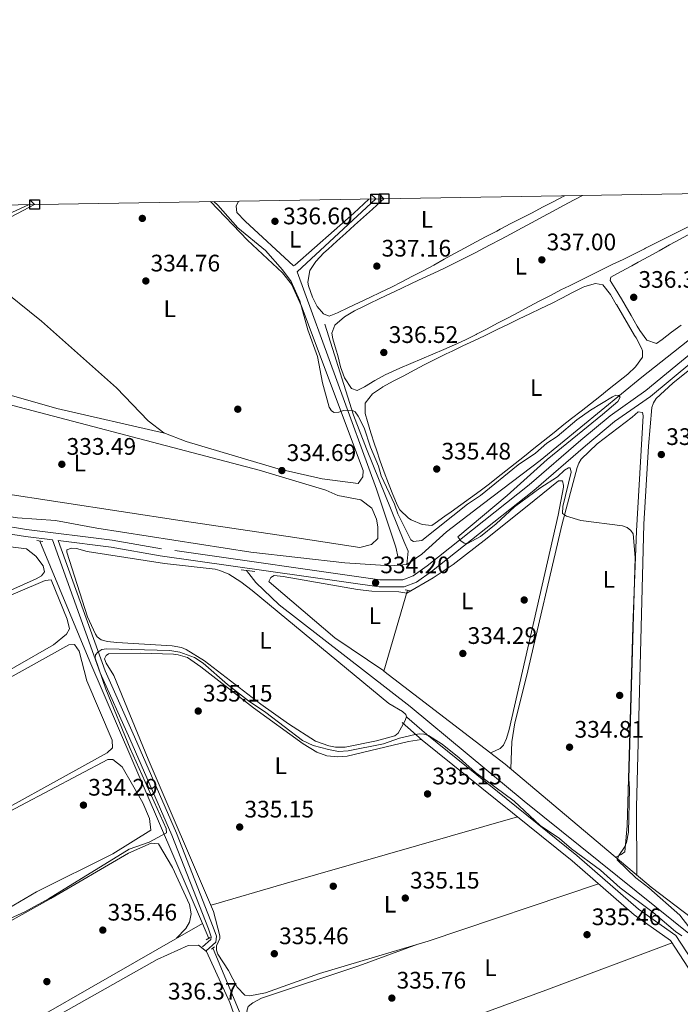
# Model space of a CAD drawing. Units: metres. Extents: x 614994 to 621942, y 4683112 to 4687854.
# Drawn here: x 617301 to 617578, y 4687441 to 4687854 of the extents above; entities that cross this region are included whole.
import ezdxf
from ezdxf.enums import TextEntityAlignment as Align

# ---------------------------------------------------------------- set-up
doc = ezdxf.new("R2010")
doc.units = ezdxf.units.M
doc.header["$MEASUREMENT"] = 0
doc.linetypes.add('DGN Style 2', pattern=[86.75889999999998, 52.05533999999999, -34.70356])
doc.linetypes.add('DGN Style 3', pattern=[121.46246, 86.7589, -34.70356])
for name, color, linetype, lineweight in [('Nivel 13', 7, 'Continuous', 0), ('Nivel 17', 7, 'Continuous', 0), ('Nivel 21', 7, 'Continuous', 0), ('Nivel 34', 7, 'Continuous', 0), ('Nivel 36', 7, 'Continuous', 0), ('Nivel 37', 7, 'Continuous', 0), ('Nivel 41', 7, 'Continuous', 0), ('Nivel 5', 7, 'Continuous', 0), ('Nivel 61', 7, 'Continuous', 0), ('Nivel 62', 7, 'Continuous', 0), ('Nivel 7', 7, 'Continuous', 0)]:
    doc.layers.add(name, color=color, linetype=linetype, lineweight=lineweight)
doc.styles.add('Style-Arial', font='txt')
doc.styles.add('Style-Arial Narrow', font='txt')

# ---------------------------------------------------------------- blocks, each defined once
blk = doc.blocks.new('5PATER')
at = {"layer": 'Nivel 7', "linetype": 'Continuous', "lineweight": 0}
h = blk.add_hatch(color=51, dxfattribs=at)
edge = h.paths.add_edge_path()
edge.add_ellipse((0.001044012606143951, 0.00447358563542366), major_axis=(-1.095731442372465, -1.110710699892244), ratio=0.9994222409660318, start_angle=0, end_angle=360)
blk = doc.blocks.new('5PERFI')
at = {"layer": 'Nivel 17', "linetype": 'Continuous', "lineweight": 0}
h = blk.add_hatch(color=7, dxfattribs=at)
edge = h.paths.add_edge_path()
edge.add_arc((0.00393613800406456, -0.001203715801239014), 1.559999999766158, 315.0000000018422, 675.0000000018422)

msp = doc.modelspace()

# ---------------------------------------------------------------- linework, layer by layer
at = {"layer": 'Nivel 13', "color": 4, "linetype": 'Continuous', "lineweight": 0}
for points in [[(617642.8399999999, 4687769.420000002, 334.7), (617624.4100000001, 4687753.530000001, 334.94), (617561.9400000013, 4687704.129999999, 334.7), (617519.379999999, 4687669.23, 333.75), (617495.5799999982, 4687651.239999998, 333.75), (617480.0300000012, 4687639.25, 333.03), (617469.7899999991, 4687629.98, 333.03), (617463.4899999984, 4687625.609999999, 332.79)], [(617429.0300000012, 4687726.440000001, 335.89), (617441.1700000018, 4687688.260000002, 334.94), (617446.5300000012, 4687674.07, 334.22), (617462.2300000004, 4687635.32, 334.22), (617464.0300000012, 4687631.219999999, 333.51), (617463.4899999984, 4687625.609999999, 332.79)], [(617463.4899999984, 4687625.609999999, 332.79), (617456.8000000007, 4687625.059999999, 332.56), (617437.5399999991, 4687626.260000002, 332.32), (617398.1099999994, 4687630.830000002, 332.32), (617333.5599999987, 4687640.789999999, 332.32), (617316.2600000016, 4687644.09, 331.84), (617300.3200000003, 4687645.199999999, 331.36), (617263.7800000012, 4687650.890000001, 331.13), (617236.6600000001, 4687652.52, 331.13), (617220.4400000013, 4687651.739999998, 330.89), (617191.0100000016, 4687646.530000001, 331.13), (617165.1400000006, 4687640.75, 329.94), (617152.3599999994, 4687638.620000001, 330.65)], [(617611.6600000001, 4687422.09, 335.67), (617609.4800000004, 4687425.969999999, 335.65), (617582.9499999993, 4687469.75, 334.7), (617512.6700000018, 4687526.309999999, 333.98), (617464.8399999999, 4687566.109999999, 333.03), (617409.9200000018, 4687608.710000001, 332.79), (617400.1499999985, 4687618, 332.79), (617396.3399999999, 4687623.059999999, 332.79)]]:
    msp.add_polyline3d(points, dxfattribs=at)
at = {"layer": 'Nivel 21', "color": 1, "linetype": 'DGN Style 2', "lineweight": 0, "flags": 128}
for points, elevation in [([(617308.3599999994, 4687635.600000001), (617310.9699999988, 4687635.300000001)], 333), ([(617458.7300000004, 4687628.239999998), (617460.6400000006, 4687628.43)], 333.96), ([(617399.7600000016, 4687622.690000001), (617394.0599999987, 4687623.309999999)], 333.44), ([(617381.0599999987, 4687469.16), (617379.370000001, 4687468.25)], 335.86), ([(617382.870000001, 4687465.309999999), (617381.6600000001, 4687464.379999999)], 336.09)]:
    msp.add_lwpolyline(points, dxfattribs=dict(at, elevation=elevation))
at = {"layer": 'Nivel 21', "color": 1, "linetype": 'DGN Style 2', "lineweight": 0, "extrusion": (-0.09580224880331253, 0.0218283604868307, 0.9951610180280803), "elevation": 43500.50295875868, "flags": 128}
msp.add_lwpolyline([(-4707650.567969419, -437182.895507941), (-4707650.567969419, -437180.4529478084)], dxfattribs=at)
at = {"layer": 'Nivel 21', "color": 7, "linetype": 'Continuous', "lineweight": 0}
for points in [[(617304.9299999997, 4687776.469999999, 334.16), (617289.5399999991, 4687769.359999999, 333.95), (617188.6999999993, 4687717.030000001, 332.52), (617183.3599999994, 4687710.850000001, 332.52), (617178.1999999993, 4687700.719999999, 331.81), (617163.7800000012, 4687666.129999999, 332.52), (617158.6799999997, 4687653.359999999, 332.05), (617151.1700000018, 4687637.649999999, 332.05), (617149.7800000012, 4687632.890000001, 332.05)], [(617610.0300000012, 4687733.129999999, 336.57), (617565.4800000004, 4687696.109999999, 335.86), (617550.4400000013, 4687685.530000001, 335.38), (617538.3299999982, 4687675.399999999, 336.1), (617516.6400000006, 4687656.640000001, 335.38), (617473.8099999987, 4687622.66, 334.67), (617467.5500000007, 4687618.149999999, 334.43), (617462.3000000007, 4687616.199999999, 334.43), (617451.9200000018, 4687616.210000001, 334.43), (617360.1600000001, 4687629.260000002, 333.95), (617339.5399999991, 4687632.870000001, 333.48), (617317.4299999997, 4687635.649999999, 333.95)], [(617377.8999999985, 4687465.27, 336.33), (617381.3599999994, 4687468.370000001, 335.62), (617381.5, 4687469.52, 335.86), (617380.3099999987, 4687472.82, 335.82), (617364.9499999993, 4687512.190000001, 334.43), (617347.370000001, 4687552.489999998, 335.39), (617335, 4687580.210000001, 334.95), (617314.9200000018, 4687635.940000001, 333.95), (617303.6999999993, 4687637.350000001, 333), (617271.7199999988, 4687642.43, 332.52), (617240.4699999988, 4687644.170000002, 332.52), (617228.4600000009, 4687643.530000001, 332.76), (617197, 4687638.620000001, 332.52), (617154.129999999, 4687630.41, 332.29), (617089.3500000015, 4687622.27, 331.57), (617069.0199999996, 4687618.73, 330.86), (617055.2300000004, 4687616.949999999, 331.33), (617047.0599999987, 4687614.600000001, 331.33), (617041.120000001, 4687611.82, 331.33), (617036.8500000015, 4687607.760000002, 331.33), (617026.4600000009, 4687587.109999999, 331.33), (617013.2600000016, 4687554.580000002, 331.1), (617012.8900000006, 4687553.830000002, 331.09)], [(617731.0799999982, 4687196.710000001, 339.91), (617729.1700000018, 4687203.25, 339.19), (617716.75, 4687226.989999998, 339.43), (617701.4400000013, 4687253.359999999, 339.19), (617693.5199999996, 4687269.760000002, 338), (617677.5700000003, 4687297.02, 338.24), (617651.9200000018, 4687338.899999999, 337.76), (617643.9600000009, 4687354.129999999, 336.81), (617628.6799999997, 4687380.690000001, 337.05), (617603.1499999985, 4687424.370000001, 336.57), (617596.2600000016, 4687433.57, 335.86), (617573.9200000018, 4687468, 335.86), (617558.6400000006, 4687478.75, 335.86), (617532.7300000004, 4687501.350000001, 335.38), (617469.9200000018, 4687552.010000002, 335.14), (617461.5100000016, 4687559.379999999, 333.95)]]:
    msp.add_polyline3d(points, dxfattribs=at)
at = {"layer": 'Nivel 21', "color": 7, "linetype": 'DGN Style 3', "lineweight": 0}
for points in [[(617608.1499999985, 4687735.469999999, 336.57), (617563.6499999985, 4687698.5, 335.86), (617548.6099999994, 4687687.91, 335.38), (617536.3900000006, 4687677.690000001, 336.1), (617514.7300000004, 4687658.949999999, 335.38), (617472, 4687625.050000001, 334.67), (617466.129999999, 4687620.82, 334.43), (617461.7600000016, 4687619.199999999, 334.43), (617452.129999999, 4687619.210000001, 334.43), (617360.6400000006, 4687632.219999999, 333.95), (617339.9899999984, 4687635.84, 333.48), (617304.120000001, 4687640.32, 333), (617272.0399999991, 4687645.420000002, 332.52), (617240.4800000004, 4687647.170000002, 332.52), (617228.1499999985, 4687646.52, 332.76), (617196.4800000004, 4687641.580000002, 332.52), (617153.6600000001, 4687633.370000001, 332.29), (617149.7800000012, 4687632.890000001, 332.05)], [(617317.4299999997, 4687635.649999999, 333.95), (617336.9899999984, 4687581.010000002, 334.95), (617349.3299999982, 4687553.350000001, 335.39), (617366.9299999997, 4687513.010000002, 334.43), (617382.3200000003, 4687473.580000002, 335.82), (617383.6799999997, 4687469.77, 335.86), (617383.3999999985, 4687467.309999999, 335.62), (617379.3200000003, 4687463.670000002, 336.33)], [(617463.4800000004, 4687561.640000001, 333.95), (617471.8500000015, 4687554.300000001, 335.14), (617534.6600000001, 4687503.649999999, 335.38), (617560.4899999984, 4687481.109999999, 335.86), (617576.120000001, 4687470.120000001, 335.86), (617598.7199999988, 4687435.289999999, 335.86), (617633.8299999982, 4687377.75, 336.81), (617646.5899999999, 4687355.57, 336.81), (617654.5399999991, 4687340.379999999, 337.76), (617680.1400000006, 4687298.559999999, 338.24), (617696.1700000018, 4687271.170000002, 338), (617704.0899999999, 4687254.77, 339.19), (617719.379999999, 4687228.440000001, 339.43), (617731.9600000009, 4687204.379999999, 339.19), (617733.5799999982, 4687198.870000001, 339.91)]]:
    msp.add_polyline3d(points, dxfattribs=at)
at = {"layer": 'Nivel 34', "color": 7, "linetype": 'Continuous', "lineweight": 0}
for points in [[(617450.4200000018, 4687778.899999999, 337.17), (617417.4800000004, 4687748.260000002, 337.14), (617450.6799999997, 4687657.140000001, 334.67), (617458.879999999, 4687632.870000001, 334.4), (617459.8299999982, 4687628.350000001, 334.41)], [(617380.4699999988, 4687468.84, 336.05), (617377.7699999996, 4687475.120000001, 335.66), (617330.5899999999, 4687584.890000001, 334.86), (617309.7300000004, 4687635.440000001, 333.37)], [(617463.7699999996, 4687614.789999999, 333.61), (617453.7600000016, 4687580.830000002, 333.88), (617504.7199999988, 4687541.899999999, 334.82), (617565.8299999982, 4687490.34, 335.02), (617582.6600000001, 4687477.530000001, 335.46), (617593.5399999991, 4687474.399999999, 336.27), (617594.9200000018, 4687472.460000001, 336.52), (617656.9299999997, 4687494.239999998, 337.15), (617717.9499999993, 4687514.620000001, 337.73), (617786.6999999993, 4687539.09, 339.14), (617833.7899999991, 4687555.059999999, 340.24), (617840.9400000013, 4687555.359999999, 340.82), (617845.120000001, 4687550.960000001, 341.05), (617898.75, 4687504.830000002, 342.32), (617947.7399999984, 4687463.57, 343.73), (618007.4100000001, 4687411.57, 346.85), (618084.3200000003, 4687345.699999999, 349.07)], [(617377.7699999996, 4687475.120000001, 335.66), (617264.7300000004, 4687410.260000002, 336.28), (617217.7300000004, 4687435.739999998, 334.53), (617147.7600000016, 4687476.100000001, 333.73), (617015.7300000004, 4687549.940000001, 331.01)], [(617570, 4686965.469999999, 347.31), (617569.129999999, 4686967.199999999, 347.02), (617566.2699999996, 4686972.920000002, 346.06), (617558.7199999988, 4686995.02, 345.48), (617509.1799999997, 4687146.830000002, 341.54), (617490.1499999985, 4687204.48, 340.68), (617483.0599999987, 4687225.620000001, 340.7), (617475.4400000013, 4687244.870000001, 338.92), (617407.0599999987, 4687405.25, 337.4), (617382.3500000015, 4687464.469999999, 335.75), (617382.2100000009, 4687464.800000001, 335.78)]]:
    msp.add_polyline3d(points, dxfattribs=at)
at = {"layer": 'Nivel 36', "color": 92, "linetype": 'Continuous', "lineweight": 0, "extrusion": (-0.2483064395248385, 0.8622937779936495, 0.441353999102689), "elevation": 3888835.482638923, "flags": 128}
msp.add_lwpolyline([(-1890375.31635173, -1912353.004628588), (-1890407.319082931, -1912353.439249813), (-1890508.992013566, -1912353.216367134)], dxfattribs=at)
at = {"layer": 'Nivel 36', "color": 92, "linetype": 'Continuous', "lineweight": 0}
for points in [[(617381.1799999997, 4687777.739999998, 335.13), (617396.7399999984, 4687761.57, 336.08), (617411.379999999, 4687747.960000001, 335.91), (617415.1099999994, 4687743.080000002, 335.72), (617419.3399999999, 4687733.969999999, 335.4), (617445.1900000013, 4687664.969999999, 334.61), (617444.9800000004, 4687662.390000001, 334.61), (617443.1099999994, 4687659.620000001, 334.61), (617427.9699999988, 4687661.57, 334.61), (617409.4899999984, 4687665.66, 334.61), (617370.9499999993, 4687677.149999999, 334.52), (617361.6600000001, 4687680.859999999, 334.16), (617355.120000001, 4687685.84, 334.21), (617341.7800000012, 4687699.719999999, 334.9), (617310.3999999985, 4687727.600000001, 334.9), (617290.870000001, 4687743.350000001, 335.26), (617276.0399999991, 4687760.309999999, 334.57)], [(617447.4600000009, 4687778.850000001, 336.99), (617441.2600000016, 4687772.98, 336.94), (617416.5399999991, 4687751.080000002, 337.68), (617415.9899999984, 4687750.84, 336.78), (617395.7199999988, 4687769.600000001, 336.71), (617392.1999999993, 4687773.18, 336.61), (617391.879999999, 4687775.84, 336.61), (617392.9699999988, 4687777.940000001, 336.61)], [(617453.8399999999, 4687778.949999999, 337.57), (617452.7100000009, 4687777.91, 337.56), (617449, 4687774.559999999, 337.54), (617445.2899999991, 4687771.219999999, 337.52), (617441.5700000003, 4687767.879999999, 337.5), (617437.8500000015, 4687764.539999999, 337.47), (617434.129999999, 4687761.190000001, 337.45), (617430.4299999997, 4687757.82, 337.42), (617428.7399999984, 4687756.280000001, 337.41), (617425.3599999994, 4687752.649999999, 337.36), (617422.8599999994, 4687748.940000001, 337.32), (617422.0199999996, 4687743.940000001, 337.4), (617422.3000000007, 4687742.390000001, 337.41), (617423.870000001, 4687737.719999999, 337.41), (617425.9100000001, 4687733.789999999, 337.41), (617428.4899999984, 4687730.760000002, 337.41), (617430.9600000009, 4687729.760000002, 337.41), (617434.3599999994, 4687731.16, 337.41), (617438.9400000013, 4687733.32, 337.41), (617443.4899999984, 4687735.449999999, 337.39), (617448.0100000016, 4687737.580000002, 337.37), (617452.5, 4687739.73, 337.35), (617456.9699999988, 4687741.91, 337.34), (617461.4200000018, 4687744.140000001, 337.32), (617465.8500000015, 4687746.43, 337.32), (617465.8900000006, 4687746.449999999, 337.32), (617470.3000000007, 4687748.800000001, 337.33), (617474.6999999993, 4687751.170000002, 337.37), (617479.1000000015, 4687753.559999999, 337.43), (617483.4800000004, 4687755.949999999, 337.49), (617487.870000001, 4687758.350000001, 337.56), (617492.2699999996, 4687760.73, 337.62), (617496.6700000018, 4687763.09, 337.67), (617501.1000000015, 4687765.420000002, 337.7), (617502.6000000015, 4687766.210000001, 337.71), (617507.0399999991, 4687768.510000002, 337.71), (617511.4800000004, 4687770.809999999, 337.71), (617515.9200000018, 4687773.109999999, 337.71), (617520.3599999994, 4687775.41, 337.71), (617524.8000000007, 4687777.710000001, 337.71), (617529.2399999984, 4687780.010000002, 337.7), (617529.6400000006, 4687780.219999999, 337.7)], [(617581.370000001, 4687767.18, 337.09), (617576.8999999985, 4687764.949999999, 337.05), (617572.4200000018, 4687762.710000001, 337.02), (617567.9499999993, 4687760.48, 337), (617563.4800000004, 4687758.25, 336.99), (617562.9800000004, 4687758, 336.99), (617558.5100000016, 4687755.77, 337), (617554.0300000012, 4687753.550000001, 337.02), (617549.5500000007, 4687751.330000002, 337.04), (617545.0599999987, 4687749.120000001, 337.06), (617540.5799999982, 4687746.899999999, 337.08), (617536.1000000015, 4687744.690000001, 337.09), (617531.620000001, 4687742.469999999, 337.1), (617528.0399999991, 4687740.699999999, 337.09), (617523.5799999982, 4687738.440000001, 337.07), (617519.1400000006, 4687736.140000001, 337.04), (617514.7199999988, 4687733.800000001, 337), (617510.3099999987, 4687731.449999999, 336.95), (617505.8999999985, 4687729.09, 336.91), (617501.4899999984, 4687726.739999998, 336.86), (617497.0599999987, 4687724.41, 336.83), (617492.620000001, 4687722.120000001, 336.8), (617492.5300000012, 4687722.07, 336.8), (617488.0399999991, 4687719.859999999, 336.78), (617483.4899999984, 4687717.75, 336.77), (617478.9100000001, 4687715.719999999, 336.77), (617474.3000000007, 4687713.739999998, 336.77), (617469.6900000013, 4687711.780000001, 336.77), (617465.0799999982, 4687709.830000002, 336.78), (617460.4899999984, 4687707.859999999, 336.79), (617455.9400000013, 4687705.859999999, 336.8), (617454.3999999985, 4687705.16, 336.8), (617449.9899999984, 4687702.739999998, 336.87), (617445.6799999997, 4687700.100000001, 336.97), (617442.6000000015, 4687698.510000002, 336.99), (617440.2800000012, 4687699.350000001, 336.9), (617437.3999999985, 4687703.870000001, 336.77), (617435.7199999988, 4687708.48, 336.67), (617434.4699999988, 4687713.190000001, 336.61), (617433.8200000003, 4687715.43, 336.6), (617432.4400000013, 4687720.280000001, 336.85), (617432.0399999991, 4687722.580000002, 336.9), (617433.3000000007, 4687725.91, 336.8), (617437.370000001, 4687729.41, 336.66), (617441.5500000007, 4687731.960000001, 336.53), (617445.8900000006, 4687734.100000001, 336.43), (617447.5799999982, 4687734.920000002, 336.41), (617452.0799999982, 4687737.100000001, 336.39), (617456.6000000015, 4687739.260000002, 336.4), (617461.120000001, 4687741.390000001, 336.44), (617465.6499999985, 4687743.510000002, 336.49), (617470.1799999997, 4687745.620000001, 336.56), (617474.7100000009, 4687747.75, 336.64), (617479.2199999988, 4687749.899999999, 336.71), (617483.7100000009, 4687752.080000002, 336.78), (617488.1900000013, 4687754.300000001, 336.84), (617492.629999999, 4687756.59, 336.89), (617493.879999999, 4687757.239999998, 336.9), (617498.3000000007, 4687759.580000002, 336.92), (617502.7100000009, 4687761.93, 336.95), (617507.120000001, 4687764.289999999, 336.98), (617511.5300000012, 4687766.649999999, 337), (617515.9299999997, 4687769.02, 337.03), (617520.3399999999, 4687771.379999999, 337.05), (617524.7399999984, 4687773.75, 337.08), (617529.1400000006, 4687776.120000001, 337.1), (617533.5500000007, 4687778.489999998, 337.13), (617537.0100000016, 4687780.34, 337.15)], [(617307.4800000004, 4687776.52, 334.52), (617280.6000000015, 4687762.41, 334.52), (617257.620000001, 4687751.809999999, 334.77), (617249.8200000003, 4687745.75, 334.91), (617243.8000000007, 4687739.420000002, 335), (617243.2600000016, 4687736.629999999, 334.9), (617245.3599999994, 4687732.149999999, 334.81), (617255.6000000015, 4687721.02, 334.81), (617258.5199999996, 4687716.420000002, 334.81), (617265.870000001, 4687709.66, 334.73), (617277.0899999999, 4687702.289999999, 334.71), (617316.8500000015, 4687690.960000001, 334.6), (617361.9600000009, 4687680.739999998, 334.17)], [(617578.3599999994, 4687726.02, 336.26), (617574.379999999, 4687722.969999999, 336.34), (617570.379999999, 4687719.98, 336.4), (617567.9899999984, 4687718.219999999, 336.41), (617564.0500000007, 4687719.73, 336.41), (617561.0799999982, 4687723.780000001, 336.41), (617559.9800000004, 4687725.600000001, 336.41), (617557.4800000004, 4687729.940000001, 336.41), (617554.9800000004, 4687734.27, 336.41), (617553.3999999985, 4687737.010000002, 336.41), (617550.7699999996, 4687741.280000001, 336.41), (617548.6799999997, 4687744.699999999, 336.41), (617548.9400000013, 4687746.02, 336.31), (617553.3099999987, 4687748.48, 336.2), (617557.6900000013, 4687750.879999999, 336.13), (617560.4200000018, 4687752.370000001, 336.12), (617564.8099999987, 4687754.77, 336.1), (617569.1900000013, 4687757.170000002, 336.1), (617573.5700000003, 4687759.580000002, 336.09), (617577.9600000009, 4687761.98, 336.09), (617582.3399999999, 4687764.379999999, 336.09)], [(617497.0500000007, 4687722.039999999, 335.92), (617501.5599999987, 4687724.210000001, 335.92), (617506.0599999987, 4687726.390000001, 335.92), (617510.5599999987, 4687728.57, 335.92), (617515.0500000007, 4687730.760000002, 335.92), (617519.5500000007, 4687732.940000001, 335.92), (617524, 4687735.100000001, 335.92), (617528.4600000009, 4687737.330000002, 335.94), (617532.8900000006, 4687739.600000001, 335.99), (617537.379999999, 4687741.859999999, 336.02), (617538, 4687742.16, 336.02), (617542.5500000007, 4687743.370000001, 336.02), (617545.5899999999, 4687742.91, 336.02), (617548.8200000003, 4687738.859999999, 335.97), (617551.1900000013, 4687734.629999999, 335.92), (617551.2300000004, 4687734.57, 335.92), (617553.8099999987, 4687730.280000001, 335.92), (617556.3599999994, 4687725.989999998, 335.92), (617558.8999999985, 4687721.68, 335.92), (617559.4699999988, 4687720.699999999, 335.92), (617561.7300000004, 4687716.239999998, 335.92), (617562.2199999988, 4687715.170000002, 335.92), (617562.2300000004, 4687712.59, 335.92), (617559.3000000007, 4687708.48, 335.88), (617556.0399999991, 4687705.41, 335.82), (617552.120000001, 4687702.300000001, 335.79), (617548.1900000013, 4687699.199999999, 335.77), (617544.2699999996, 4687696.100000001, 335.76), (617540.3500000015, 4687693, 335.74), (617536.4299999997, 4687689.899999999, 335.74), (617532.5100000016, 4687686.800000001, 335.73), (617528.5899999999, 4687683.699999999, 335.73), (617528.3999999985, 4687683.550000001, 335.73), (617524.4899999984, 4687680.43, 335.74), (617520.5799999982, 4687677.32, 335.77), (617516.6700000018, 4687674.199999999, 335.83), (617512.7600000016, 4687671.080000002, 335.89), (617508.8500000015, 4687667.969999999, 335.94), (617504.9299999997, 4687664.859999999, 335.99), (617501.0100000016, 4687661.760000002, 336.02), (617498.129999999, 4687659.48, 336.02), (617494.1600000001, 4687656.440000001, 335.95), (617490.129999999, 4687653.489999998, 335.82), (617486.0700000003, 4687650.580000002, 335.66), (617482, 4687647.670000002, 335.55), (617479.4400000013, 4687645.830000002, 335.53), (617475.370000001, 4687642.920000002, 335.53), (617473.9600000009, 4687641.98, 335.53), (617469.8299999982, 4687642.32, 335.53), (617465.2600000016, 4687644.27, 335.45), (617464.120000001, 4687645.039999999, 335.43), (617460.4899999984, 4687648.57, 335.43), (617459.5, 4687650.309999999, 335.43), (617457.5500000007, 4687654.949999999, 335.45), (617455.7199999988, 4687659.609999999, 335.46), (617454, 4687664.280000001, 335.48), (617452.3399999999, 4687668.98, 335.5), (617450.7199999988, 4687673.710000001, 335.52), (617449.9200000018, 4687676.080000002, 335.53), (617448.3599999994, 4687680.84, 335.56), (617446.8999999985, 4687685.620000001, 335.6), (617445.9499999993, 4687688.899999999, 335.63), (617445.9800000004, 4687693.190000001, 335.63), (617449.129999999, 4687697.190000001, 335.48), (617453.2899999991, 4687700.010000002, 335.34), (617453.3299999982, 4687700.030000001, 335.34), (617457.75, 4687702.41, 335.37), (617462.1700000018, 4687704.77, 335.46), (617466.5899999999, 4687707.100000001, 335.59), (617471.0199999996, 4687709.399999999, 335.72), (617475.4699999988, 4687711.66, 335.84), (617479.9499999993, 4687713.870000001, 335.91), (617482.4400000013, 4687715.07, 335.92), (617486.9499999993, 4687717.219999999, 335.92), (617491.4699999988, 4687719.359999999, 335.92), (617495.9800000004, 4687721.52, 335.92), (617497.0500000007, 4687722.039999999, 335.92)], [(617559.75, 4687495.469999999, 335.69), (617559.6999999993, 4687523.859999999, 335.65), (617562.7399999984, 4687642.469999999, 336.28), (617564.6600000001, 4687675.149999999, 336.1), (617566.1700000018, 4687691.469999999, 336.16), (617566.8399999999, 4687693.399999999, 336.13), (617567.8599999994, 4687695.170000002, 336.1), (617574.870000001, 4687701.629999999, 335.98), (617615.0599999987, 4687733.969999999, 335.89), (617618.9400000013, 4687736.489999998, 335.79), (617620.370000001, 4687736.690000001, 335.79), (617620.7199999988, 4687734.699999999, 335.79), (617614.129999999, 4687674.34, 335.89), (617608.7300000004, 4687610.879999999, 335.78), (617602.2199999988, 4687551.010000002, 335.49), (617599.0500000007, 4687504.73, 335.6), (617596.1099999994, 4687481.780000001, 335.88), (617595.75, 4687479.830000002, 335.93), (617594.5500000007, 4687477.440000001, 335.99), (617592.6499999985, 4687476.789999999, 335.99), (617585.7600000016, 4687476.640000001, 335.79)], [(617275.8200000003, 4687698.140000001, 333.94), (617401.5300000012, 4687665.140000001, 333.78), (617429.5799999982, 4687656.710000001, 333.69), (617434.6000000015, 4687654.48, 334.08)], [(617507.0500000007, 4687539.940000001, 334.87), (617507.4800000004, 4687551.289999999, 335.55), (617508.7399999984, 4687559.170000002, 335.6), (617513.6499999985, 4687578.66, 335.16), (617528.5700000003, 4687642.640000001, 335.46), (617534.7600000016, 4687666.210000001, 335.36), (617535.4699999988, 4687668.09, 335.29), (617536.5100000016, 4687669.809999999, 335.19), (617543.1600000001, 4687676.149999999, 335.27), (617557.9200000018, 4687687.309999999, 335.46), (617560.3599999994, 4687689.629999999, 335.36), (617562.2600000016, 4687689.34, 335.36), (617562.4600000009, 4687687.91, 335.36), (617559.6499999985, 4687639.739999998, 335.19), (617558.1900000013, 4687599.600000001, 334.76), (617555.7899999991, 4687516.050000001, 334.91), (617554.7699999996, 4687505.149999999, 334.97), (617553.3099999987, 4687503.989999998, 334.97), (617550.9600000009, 4687502.879999999, 335.56)], [(617434.6000000015, 4687654.48, 334.08), (617444.2300000004, 4687652.75, 333.98), (617448.8299999982, 4687649.280000001, 333.88), (617450.75, 4687644.57, 333.8), (617451.3599999994, 4687641.330000002, 333.78), (617451.3200000003, 4687636.57, 333.78), (617448.6799999997, 4687633.98, 333.78), (617443.7399999984, 4687632.670000002, 333.98), (617413.7899999991, 4687637.280000001, 333.39), (617369.3000000007, 4687643.969999999, 334.17), (617266.8999999985, 4687659.559999999, 333.98)], [(617453.8299999982, 4687581.039999999, 333.88), (617433.2699999996, 4687594.859999999, 333.88), (617406.7399999984, 4687617.449999999, 333.79), (617405.6900000013, 4687618.460000001, 333.78), (617406.4499999993, 4687620.109999999, 333.78), (617407.8999999985, 4687621.030000001, 333.78), (617411.6099999994, 4687620.609999999, 333.63), (617442.8399999999, 4687615.080000002, 333.83), (617448.8000000007, 4687614.469999999, 333.9), (617460.1499999985, 4687614.199999999, 333.87), (617463.3999999985, 4687613.52, 333.42), (617474.5399999991, 4687620.02, 334.1), (617482.8599999994, 4687625.559999999, 334.26), (617497.120000001, 4687636.59, 334.2), (617516.7899999991, 4687652.43, 334.98), (617527, 4687660.75, 334.6), (617528.6700000018, 4687660.710000001, 334.6), (617529.1600000001, 4687658.739999998, 334.34), (617529.0799999982, 4687658.080000002, 334.3), (617526.8299999982, 4687646.289999999, 334.3), (617506.3500000015, 4687556.41, 334.25), (617505.2300000004, 4687552.59, 334.46), (617503.9600000009, 4687549.84, 334.6), (617502.5300000012, 4687548.420000002, 334.43), (617498.5899999999, 4687546.580000002, 334.72)], [(617079.2399999984, 4687519.199999999, 333.09), (617129.3599999994, 4687539.699999999, 332.29), (617308.1799999997, 4687619.66, 333.48), (617310.3500000015, 4687620.800000001, 333.48), (617311.6499999985, 4687622.559999999, 333.09), (617311.0100000016, 4687625.07, 333), (617307.9800000004, 4687629.030000001, 333), (617304.0799999982, 4687632.120000001, 332.9), (617246.2600000016, 4687639.350000001, 332.8), (617239.9499999993, 4687639.510000002, 332.7), (617238.2300000004, 4687636.510000002, 332.7), (617235.8399999999, 4687628.140000001, 332.7), (617233.7600000016, 4687626.32, 332.61), (617174.0599999987, 4687598.420000002, 332.31), (617124.9699999988, 4687576.77, 332.59), (617079.7600000016, 4687555.399999999, 332.02), (617071.0899999999, 4687552.120000001, 332.02), (617043.8900000006, 4687538.719999999, 332.5)], [(617321.0100000016, 4687631.739999998, 334.13), (617322.9800000004, 4687632.489999998, 334.07), (617324.9800000004, 4687632.350000001, 333.91), (617329.5700000003, 4687631.050000001, 333.64), (617361.8999999985, 4687625.969999999, 333.84), (617383.1600000001, 4687623.580000002, 333.93), (617385.1099999994, 4687623.149999999, 333.93), (617388.8399999999, 4687621.539999999, 333.93), (617393.9499999993, 4687618.330000002, 333.93), (617398.6799999997, 4687614.68, 333.93), (617455.8900000006, 4687567.359999999, 333.93), (617461.620000001, 4687564, 333.81), (617462.9699999988, 4687562.739999998, 333.76), (617463.370000001, 4687561.690000001, 333.74), (617462.6700000018, 4687559.960000001, 333.74), (617459.870000001, 4687554.870000001, 333.64), (617458.4100000001, 4687553.719999999, 333.64), (617450.6799999997, 4687551.640000001, 333.73), (617437.5599999987, 4687549, 333.64), (617433.5599999987, 4687549, 333.72), (617430.8299999982, 4687549.52, 333.78), (617425.1799999997, 4687551.57, 333.91), (617413.9200000018, 4687558.739999998, 333.98), (617402.2800000012, 4687567.039999999, 333.93), (617378.7100000009, 4687585.210000001, 334.13), (617370.9400000013, 4687589.98, 334.13), (617369.0599999987, 4687590.760000002, 334.13), (617365.1400000006, 4687591.539999999, 334.13), (617341.9499999993, 4687592.859999999, 334.13), (617337.9899999984, 4687593.27, 334.39), (617335.3099999987, 4687593.98, 334.52), (617333.7300000004, 4687595.210000001, 334.29), (617332.9899999984, 4687596.420000002, 334.13), (617329.6999999993, 4687603.73, 333.86), (617320.9899999984, 4687630.789999999, 333.93), (617321.0100000016, 4687631.739999998, 334.13)], [(617131.8599999994, 4687489.719999999, 333.55), (617283.1600000001, 4687573.530000001, 333.35), (617315.379999999, 4687591.960000001, 333.64), (617320.879999999, 4687596.350000001, 333.84), (617322.1099999994, 4687598.66, 333.84), (617321.1999999993, 4687602.739999998, 333.84), (617314.4299999997, 4687619.149999999, 333.64), (617311.9200000018, 4687618.899999999, 333.64), (617288.9100000001, 4687609.140000001, 333.57), (617221.0500000007, 4687578.260000002, 333.35), (617212.0100000016, 4687575.68, 333.25), (617202.8099999987, 4687571.73, 333.15), (617184.9200000018, 4687562.780000001, 332.94), (617170.5700000003, 4687554.239999998, 332.77), (617142.5799999982, 4687543.43, 332.95), (617084.0199999996, 4687516.390000001, 333.24)], [(617134.3599999994, 4687488.239999998, 333.6), (617165.2199999988, 4687504.780000001, 333.96), (617321.8900000006, 4687591.870000001, 334.38), (617324.1600000001, 4687592.039999999, 334.38), (617326.120000001, 4687589.260000002, 334.38), (617329.3200000003, 4687576.850000001, 334.96), (617340.0100000016, 4687551.989999998, 334.77), (617340.1600000001, 4687548.780000001, 334.47), (617337.8500000015, 4687546.66, 334.38), (617275.6499999985, 4687512.25, 333.99), (617230.7399999984, 4687488.600000001, 333.8), (617183.0199999996, 4687461.129999999, 334.2)], [(617543.7800000012, 4687491.710000001, 335.59), (617472.3900000006, 4687467.699999999, 335.17), (617426.7899999991, 4687454.190000001, 335.11), (617404.2399999984, 4687445.98, 335.4), (617397.620000001, 4687444.690000001, 335.4), (617395.6400000006, 4687445, 335.49), (617392.370000001, 4687448.460000001, 335.48), (617388.75, 4687455.420000002, 335.4), (617384.2399999984, 4687462.16, 335.46), (617383.6600000001, 4687463.960000001, 335.48), (617383.7699999996, 4687465.789999999, 335.49), (617385.0399999991, 4687468.850000001, 335.59), (617385.129999999, 4687469.960000001, 335.56), (617382.5100000016, 4687480.170000002, 335.5), (617355.1400000006, 4687543.940000001, 335.19), (617340.6499999985, 4687579.080000002, 335.01), (617337.4600000009, 4687584.170000002, 334.9), (617336.8099999987, 4687586.039999999, 334.9), (617337.5300000012, 4687587.489999998, 335.01), (617338.5, 4687588.18, 335.1), (617351.9400000013, 4687588.370000001, 335.09), (617365.6499999985, 4687587.969999999, 335.1), (617367.6400000006, 4687587.780000001, 335.1), (617371.5, 4687586.550000001, 335.1), (617377.1999999993, 4687582.760000002, 335.1), (617399.1700000018, 4687565.489999998, 335.1), (617419.9800000004, 4687550.390000001, 335.1), (617425.8000000007, 4687546.859999999, 334.94), (617429.8999999985, 4687545.34, 334.91), (617434.4699999988, 4687545.02, 334.91), (617438.4600000009, 4687545.300000001, 334.91), (617464.1700000018, 4687551.43, 334.54), (617469.5799999982, 4687552.300000001, 335.1)], [(617265.4299999997, 4687463.260000002, 334.1), (617226.4600000009, 4687443.640000001, 334.49), (617218.8299999982, 4687441.489999998, 334.69), (617213.8200000003, 4687441.82, 334.64), (617205.4800000004, 4687445.640000001, 334.59), (617182.870000001, 4687457.920000002, 334.3), (617184.3200000003, 4687460.07, 334.2), (617202.2100000009, 4687469.199999999, 334.4), (617210.7800000012, 4687475.330000002, 334.2), (617289.3599999994, 4687518.120000001, 334.22), (617338.1099999994, 4687543.859999999, 334.69), (617340.2899999991, 4687543.890000001, 334.49), (617344.2100000009, 4687540.760000002, 334.48), (617352.7800000012, 4687525.699999999, 334.67), (617355.6700000018, 4687519.140000001, 334.78), (617356.1999999993, 4687514.16, 334.59), (617340.3099999987, 4687504.309999999, 334.49), (617308.2600000016, 4687488.330000002, 334.51), (617265.4299999997, 4687463.260000002, 334.1)], [(617279.6099999994, 4687418.800000001, 335.08), (617268.879999999, 4687413.920000002, 335.78), (617265.4200000018, 4687413.149999999, 336.08), (617251.9899999984, 4687419.260000002, 336.27), (617231.7600000016, 4687430.309999999, 335.68), (617227.4299999997, 4687432.84, 335.59), (617227.0199999996, 4687434.960000001, 335.59), (617229.9800000004, 4687438, 335.39), (617237.3599999994, 4687442.809999999, 335.39), (617258.8200000003, 4687454.690000001, 334.91), (617314.3099999987, 4687485.530000001, 335.98), (617346.8000000007, 4687504.620000001, 335.4), (617356.3500000015, 4687508.75, 335.49), (617359.4600000009, 4687508.510000002, 335.49), (617365.3000000007, 4687498.59, 335.4), (617372.4100000001, 4687483.050000001, 335.59), (617373.0899999999, 4687479.129999999, 335.49), (617372.379999999, 4687475.640000001, 335.49), (617370.8299999982, 4687473.02, 335.49), (617366.8900000006, 4687468.879999999, 335.08)], [(617574.5599999987, 4687467.010000002, 335.86), (617521.620000001, 4687447.080000002, 335.62), (617468.2699999996, 4687427.52, 335.86), (617439.8999999985, 4687417.280000001, 336.54), (617416.8299999982, 4687409.280000001, 336.44), (617414.879999999, 4687409.120000001, 336.44), (617412.879999999, 4687409.719999999, 336.44), (617410.3500000015, 4687411.260000002, 336.41), (617408.6000000015, 4687413.300000001, 336.35), (617397.2600000016, 4687436.260000002, 336.26), (617396.3599999994, 4687438.379999999, 336.25), (617396.9100000001, 4687440.300000001, 336.16), (617398.9400000013, 4687441.850000001, 336.1), (617402.5899999999, 4687443.710000001, 336.01), (617443.2800000012, 4687457.309999999, 335.85), (617468.1099999994, 4687466.43, 335.16)], [(617272.7800000012, 4687392.120000001, 337.05), (617303.6099999994, 4687311.489999998, 336.86), (617306.1099999994, 4687307.190000001, 336.78), (617311.6900000013, 4687303.010000002, 336.8), (617316.3200000003, 4687301.23, 336.86), (617335.7800000012, 4687296.469999999, 336.76), (617336.7399999984, 4687297.23, 336.86), (617336.1799999997, 4687302.199999999, 336.86), (617308.8000000007, 4687371.859999999, 337.15), (617303.629999999, 4687386.82, 337.05), (617304.0599999987, 4687388.289999999, 336.96), (617306.4600000009, 4687390.649999999, 336.86), (617381.1600000001, 4687430.68, 336.86), (617390.3099999987, 4687434.510000002, 336.66), (617391, 4687437.23, 336.56), (617389.2600000016, 4687441.899999999, 336.48), (617379.4800000004, 4687463.359999999, 336.56), (617376.120000001, 4687466.02, 336.37), (617371.8999999985, 4687465.809999999, 336.47), (617358.870000001, 4687459.969999999, 336.56), (617272.5799999982, 4687411.390000001, 336.43)]]:
    msp.add_polyline3d(points, dxfattribs=at)
at = {"layer": 'Nivel 5', "color": 30, "linetype": 'Continuous', "lineweight": 0, "elevation": 335, "flags": 128}
for points in [[(617382.5500000007, 4687777.77), (617384.2199999988, 4687776.239999998), (617392.5799999982, 4687766.789999999), (617404.2800000012, 4687757.260000002), (617411.3000000007, 4687749.18), (617414.9600000009, 4687744.199999999), (617418.620000001, 4687736.140000001), (617421.9499999993, 4687724.050000001), (617426.0500000007, 4687712.879999999), (617428.1400000006, 4687701.780000001), (617430.9499999993, 4687691.59), (617431.8900000006, 4687690.080000002), (617432.9699999988, 4687689.34), (617434.9699999988, 4687689.469999999), (617436.879999999, 4687690.140000001), (617440.4600000009, 4687690.300000001), (617441.8500000015, 4687689.600000001), (617443.0799999982, 4687687.830000002), (617445.620000001, 4687682.920000002), (617448.1600000001, 4687674.789999999), (617451.6099999994, 4687666.850000001), (617452.6999999993, 4687662.830000002), (617458.3000000007, 4687650.870000001), (617459.6799999997, 4687646.800000001), (617465.0599999987, 4687635.969999999), (617466.2699999996, 4687635.219999999), (617469.7399999984, 4687635.600000001), (617488.9200000018, 4687650.940000001), (617494.379999999, 4687654.489999998), (617510.1600000001, 4687667.43), (617517.3599999994, 4687672.280000001), (617522.1499999985, 4687676.48), (617526.4800000004, 4687679.210000001), (617534.6400000006, 4687686.219999999), (617540.3999999985, 4687690.280000001), (617549.620000001, 4687695.940000001), (617551.0700000003, 4687696.57), (617552.2699999996, 4687696.440000001), (617552.8399999999, 4687695.809999999), (617551.8200000003, 4687694), (617545.4899999984, 4687688.43), (617522.2800000012, 4687669.620000001), (617505.4800000004, 4687654.5), (617484.8599999994, 4687637.16), (617486.0500000007, 4687635.539999999), (617487.5300000012, 4687634.559999999), (617488.8000000007, 4687634.350000001), (617494.2899999991, 4687637.289999999), (617500.879999999, 4687642.600000001), (617508.629999999, 4687649.84), (617519.1900000013, 4687657.68), (617526.5199999996, 4687662.350000001), (617529.5100000016, 4687665.120000001), (617531.1400000006, 4687666.07), (617531.9100000001, 4687666.16), (617532.3200000003, 4687664.34), (617528.870000001, 4687649.940000001), (617528.7199999988, 4687647.030000001), (617530.370000001, 4687645.82), (617536.3999999985, 4687644.039999999), (617553.8099999987, 4687641.870000001), (617555.6999999993, 4687641.080000002), (617557.2899999991, 4687639.859999999), (617558.2300000004, 4687638.41), (617559.0599999987, 4687628.57), (617556.4899999984, 4687535.780000001), (617556.7399999984, 4687531.550000001), (617556.2800000012, 4687513.32), (617555.5100000016, 4687509.02), (617554.7100000009, 4687507.050000001), (617552.3200000003, 4687503.580000002), (617551.5799999982, 4687501.780000001), (617559.4299999997, 4687494.190000001), (617564.8099999987, 4687489.969999999), (617577.7800000012, 4687478.510000002), (617581.6499999985, 4687473.649999999)], [(617430.620000001, 4687548.02), (617424.2399999984, 4687549.77), (617419.75, 4687551.879999999), (617404.3999999985, 4687563.52), (617397.1400000006, 4687568.460000001), (617388.3299999982, 4687575.359999999), (617378.0500000007, 4687584.25), (617374.4899999984, 4687586.640000001), (617368.3500000015, 4687588.82), (617364.0799999982, 4687589.48), (617337.6499999985, 4687590.300000001), (617335.629999999, 4687589.949999999), (617333.9600000009, 4687588.859999999), (617333.0599999987, 4687587.75), (617332.8000000007, 4687586.379999999), (617337.3999999985, 4687573.289999999), (617347.5199999996, 4687548.489999998), (617362.5599999987, 4687514.98), (617362.6999999993, 4687513.140000001), (617355.4600000009, 4687509.25), (617347.1000000015, 4687506.210000001), (617313.3200000003, 4687485.370000001), (617303.3299999982, 4687480), (617293.870000001, 4687475.66)], [(617578.6700000018, 4687469.920000002), (617576.0599999987, 4687471.789999999), (617566.6600000001, 4687479.739999998), (617552.8599999994, 4687490.02), (617544.6499999985, 4687497.48), (617532.4499999993, 4687506.420000002), (617527.3900000006, 4687510.699999999), (617519.3399999999, 4687516.109999999), (617508.370000001, 4687526.32), (617492.1999999993, 4687538.370000001), (617485.4200000018, 4687544.52), (617478.2100000009, 4687550.34), (617472.5100000016, 4687553.899999999), (617470.5799999982, 4687554.440000001), (617468.8900000006, 4687554.580000002), (617466.8900000006, 4687554.300000001), (617460.3299999982, 4687552.859999999), (617453.6400000006, 4687550.399999999), (617438.8500000015, 4687547.48), (617434.8200000003, 4687547.23), (617430.620000001, 4687548.02)]]:
    msp.add_lwpolyline(points, dxfattribs=at)
at = {"layer": 'Nivel 61', "color": 7, "linetype": 'Continuous', "lineweight": 0, "flags": 128}
msp.add_lwpolyline([(615070.2100000009, 4683111.629999999), (615032.2600000016, 4685424.789999999), (614994.3000000007, 4687737.989999998), (618427.0599999987, 4687795.170000002), (621859.7899999991, 4687854.030000001), (621900.0300000012, 4685540.830000002), (621940.2399999984, 4683227.640000001), (618505.2100000009, 4683168.77)], close=True, dxfattribs=at)
at = {"layer": 'Nivel 62', "color": 7, "linetype": 'Continuous', "lineweight": 30, "elevation": 337.17, "flags": 128}
msp.add_lwpolyline([(617450.4200000018, 4687778.899999999), (617448.4200000018, 4687780.899999999), (617452.4200000018, 4687780.899999999), (617452.4200000018, 4687776.899999999), (617448.4200000018, 4687776.899999999), (617448.4200000018, 4687780.899999999)], dxfattribs=at)
at = {"layer": 'Nivel 62', "color": 131, "linetype": 'Continuous', "lineweight": 30, "flags": 128}
for points, elevation in [([(617450.4200000018, 4687778.899999999), (617448.4200000018, 4687780.899999999), (617452.4200000018, 4687780.899999999), (617452.4200000018, 4687776.899999999), (617448.4200000018, 4687776.899999999), (617448.4200000018, 4687780.899999999)], 337.17), ([(617453.8399999999, 4687778.949999999), (617451.8399999999, 4687780.949999999), (617455.8399999999, 4687780.949999999), (617455.8399999999, 4687776.949999999), (617451.8399999999, 4687776.949999999), (617451.8399999999, 4687780.949999999)], 337.57), ([(617307.4800000004, 4687776.52), (617305.4800000004, 4687778.52), (617309.4800000004, 4687778.52), (617309.4800000004, 4687774.52), (617305.4800000004, 4687774.52), (617305.4800000004, 4687778.52)], 334.52)]:
    msp.add_lwpolyline(points, dxfattribs=dict(at, elevation=elevation))

# ---------------------------------------------------------------- block references
at = {"layer": 'Nivel 17', "color": 7, "linetype": 'Continuous', "lineweight": 0}
for p in [(617352.620000001, 4687770.719999999, 334.26), (617392.620000001, 4687690.719999999, 334.51), (617512.620000001, 4687610.719999999, 333.88), (617552.620000001, 4687570.719999999, 335.62), (617432.620000001, 4687490.719999999, 334.88), (617312.620000001, 4687450.719999999, 334.51)]:
    msp.add_blockref('5PERFI', p, dxfattribs=at)
at = {"layer": 'Nivel 7', "color": 51, "linetype": 'Continuous', "lineweight": 0}
for p in [(617408.1900000013, 4687769.5, 336.6), (617450.879999999, 4687750.710000001, 337.16), (617520.0300000012, 4687753.34, 337), (617354.0899999999, 4687744.48, 334.76), (617558.5100000016, 4687737.620000001, 336.36), (617453.8000000007, 4687714.489999998, 336.52), (617570.0799999982, 4687671.710000001, 336.12), (617318.8999999985, 4687667.620000001, 333.49), (617411.1000000015, 4687664.989999998, 334.68), (617475.9800000004, 4687665.620000001, 335.48), (617450.3500000015, 4687617.940000001, 334.2), (617486.9200000018, 4687588.300000001, 334.28), (617376.0399999991, 4687564.149999999, 335.15), (617531.620000001, 4687549, 334.8), (617472.129999999, 4687529.41, 335.15), (617327.9499999993, 4687524.699999999, 334.28), (617393.4100000001, 4687515.530000001, 335.15), (617462.8000000007, 4687485.73, 335.15), (617336.0700000003, 4687472.309999999, 335.46), (617538.9400000013, 4687470.399999999, 335.46), (617407.9299999997, 4687462.420000002, 335.46), (617457.1700000018, 4687443.800000001, 335.76)]:
    msp.add_blockref('5PATER', p, dxfattribs=at)

# ---------------------------------------------------------------- texts
at = {"layer": 'Nivel 37', "color": 92, "linetype": 'Continuous', "lineweight": 0, "style": 'Style-Arial Narrow'}
for p in [(617471.8831471056, 4687770.27998, 337.59), (617416.6431471035, 4687761.969979998, 336.86), (617511.2531471029, 4687750.679979999, 336.97), (617364.0931471027, 4687732.809979998, 334.74), (617517.6831471026, 4687699.77998, 335.8), (617326.413147103, 4687668.09998, 333.53), (617548.1231471039, 4687619.329980001, 335.16), (617488.7731471024, 4687610.329980001, 334.21), (617450.0731471032, 4687604.169980001, 333.89), (617404.2831471041, 4687593.789979998, 333.93), (617410.5831471048, 4687541.219979998, 335.12), (617456.3931471035, 4687483.159979999, 335.11), (617498.5031471029, 4687456.579980001, 335.41)]:
    msp.add_text('L', height=6.99996, dxfattribs=at).set_placement(p, align=Align.MIDDLE_CENTER)
at = {"layer": 'Nivel 41', "color": 7, "linetype": 'Continuous', "lineweight": 0, "style": 'Style-Arial'}
for s, p in [('336.60', (617411.6000000015, 4687768.239999998, 336.6)), ('337.00', (617522.0199999996, 4687757.34, 337)), ('337.16', (617452.870000001, 4687754.710000001, 337.16)), ('334.76', (617356.0700000003, 4687748.48, 334.76)), ('336.36', (617560.5, 4687741.620000001, 336.36)), ('336.52', (617455.8500000015, 4687718.489999998, 336.52)), ('336.12', (617572.129999999, 4687675.710000001, 336.12)), ('333.49', (617320.879999999, 4687671.620000001, 333.49)), ('334.69', (617413.0799999982, 4687668.989999998, 334.68)), ('335.48', (617477.9699999988, 4687669.620000001, 335.48)), ('334.20', (617452.3399999999, 4687621.940000001, 334.2)), ('334.29', (617488.8999999985, 4687592.300000001, 334.28)), ('335.15', (617378.0199999996, 4687568.149999999, 335.15)), ('334.81', (617533.6999999993, 4687553, 334.8)), ('335.15', (617474.1099999994, 4687533.41, 335.15)), ('334.29', (617329.9299999997, 4687528.699999999, 334.28)), ('335.15', (617395.3999999985, 4687519.530000001, 335.15)), ('335.15', (617464.7800000012, 4687489.73, 335.15)), ('335.46', (617338.0500000007, 4687476.309999999, 335.46)), ('335.46', (617540.9299999997, 4687474.399999999, 335.46)), ('335.46', (617409.9200000018, 4687466.420000002, 335.46)), ('335.76', (617459.1499999985, 4687447.800000001, 335.76)), ('336.37', (617363.3599999994, 4687443.199999999, 336.37))]:
    msp.add_text(s, height=6.99996, dxfattribs=at).set_placement(p)

doc.saveas('drawing.dxf')
